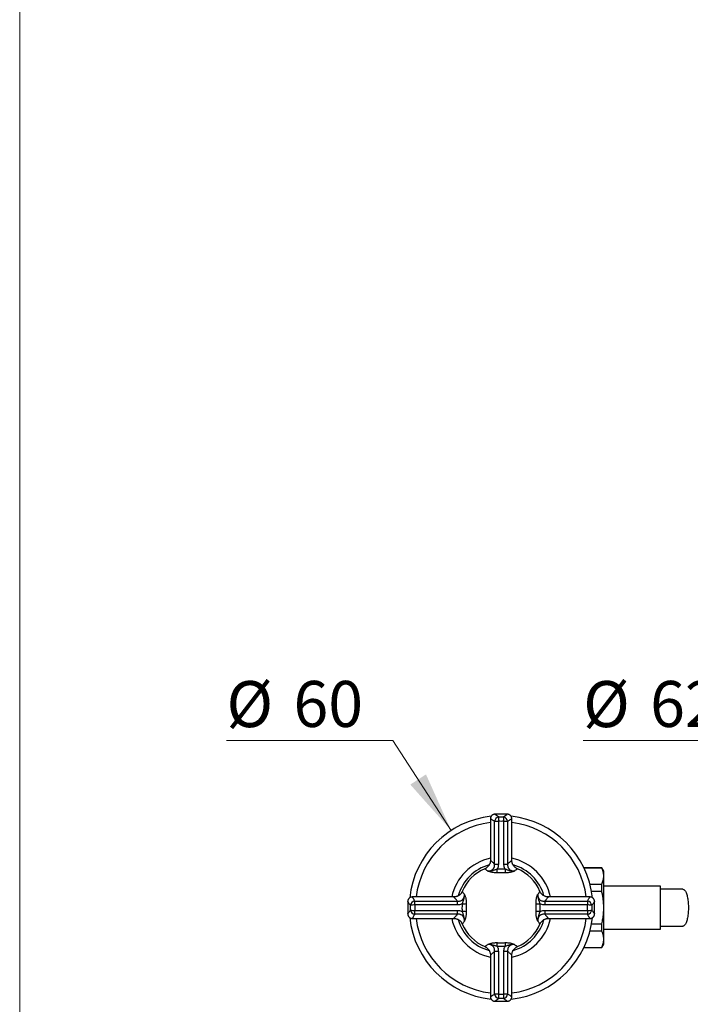
# Model space of a CAD drawing. Units: millimetres. Extents: x 10 to 208, y 13 to 287.
# Drawn here: x 10 to 46, y 85 to 139 of the extents above; entities that cross this region are included whole.
import ezdxf

# ---------------------------------------------------------------- set-up
doc = ezdxf.new("R2010")
doc.units = ezdxf.units.MM
doc.styles.add('SLDTEXTSTYLE2', font='TXT', dxfattribs={"width": 0.605})
doc.dimstyles.new('SLDDIMSTYLE2', dxfattribs={"dimtxt": 2.5, "dimasz": 3.302, "dimexe": 0, "dimexo": 0.0625, "dimtad": 0, "dimtih": 1, "dimtoh": 1, "dimlfac": 6, "dimrnd": 1e-09, "dimzin": 12, "dimdsep": 46, "dimtxsty": 'SLDTEXTSTYLE2', "dimsah": 1, "dimcen": 0, "dimadec": 0, "dimazin": 3, "dimtfac": 1, "dimtofl": 0, "dimtmove": 0, "dimatfit": 3, "dimfxl": 0, "dimfrac": 2, "dimtolj": 1, "dimtzin": 12, "dimarcsym": 0})

# ---------------------------------------------------------------- blocks, each defined once
blk = doc.blocks.new('_D_6')
at = {"color": 7, "linetype": 'Continuous', "lineweight": 0}
for p, q in [((52.565, 99.44), (40.649, 99.44)), ((54.73, 95.024), (52.565, 99.44))]:
    blk.add_line(p, q, dxfattribs=at)
at = {"color": 7, "linetype": 'Continuous', "lineweight": 18}
blk.add_solid([(54.73, 95.024), (53.733, 98.212), (52.821, 97.765)], dxfattribs=at)
at = {"color": 7, "linetype": 'Continuous', "lineweight": 18, "char_height": 2.5, "attachment_point": 1, "style": 'SLDTEXTSTYLE2'}
for s, insert in [('%%c', (40.649, 102.663)), ('62,5', (44.294, 102.67))]:
    blk.add_mtext(s, dxfattribs=dict(at, insert=insert))
blk = doc.blocks.new('_D_7')
at = {"color": 7, "linetype": 'Continuous', "lineweight": 0}
for p, q in [((30.3, 99.44), (21.248, 99.44)), ((33.471, 94.544), (30.3, 99.44))]:
    blk.add_line(p, q, dxfattribs=at)
at = {"color": 7, "linetype": 'Continuous', "lineweight": 18}
blk.add_solid([(33.471, 94.544), (32.102, 97.591), (31.249, 97.039)], dxfattribs=at)
at = {"color": 7, "linetype": 'Continuous', "lineweight": 18, "char_height": 2.5, "attachment_point": 1, "style": 'SLDTEXTSTYLE2'}
for s, insert in [('%%c', (21.248, 102.663)), ('60', (24.893, 102.67))]:
    blk.add_mtext(s, dxfattribs=dict(at, insert=insert))

msp = doc.modelspace()

# ---------------------------------------------------------------- linework, layer by layer
at = {"color": 7, "linetype": 'Continuous', "lineweight": 18}
msp.add_line((10, 287), (10, 12.7408), dxfattribs=at)
at = {"color": 7, "linetype": 'Continuous', "lineweight": 25}
for p, q in [((36.5216, 95.43), (35.8551, 95.43)), ((36.5215, 95.4298), (36.5216, 95.4299)), ((35.605, 95.1798), (35.605, 92.9184)), ((35.8335, 95.0423), (36.038, 95.0423)), ((35.8335, 92.7184), (35.8335, 95.0423)), ((36.038, 95.0423), (36.038, 92.7184)), ((36.3387, 92.7184), (36.3387, 95.0423)), ((36.3387, 95.0423), (36.5433, 95.0423)), ((36.5433, 95.0423), (36.5433, 92.7184)), ((36.7714, 95.1798), (36.7713, 95.1797)), ((36.7717, 92.9182), (36.7717, 95.1798)), ((35.6063, 92.9184), (35.6063, 92.9184)), ((35.8335, 92.7184), (36.038, 92.7184)), ((36.3387, 92.7184), (36.5433, 92.7184)), ((41.6658, 92.5133), (40.6945, 92.5133)), ((41.6658, 92.5004), (40.7007, 92.5004)), ((41.7717, 92.33), (41.6658, 92.5133)), ((41.6658, 92.5004), (41.6658, 92.5133)), ((41.7717, 92.0643), (41.7717, 92.33)), ((41.7717, 90.3467), (41.7717, 92.0643)), ((41.0213, 91.6281), (41.6658, 91.6281)), ((41.6658, 91.2189), (41.6658, 91.6281)), ((44.855, 91.5133), (41.7717, 91.5133)), ((44.855, 89.18), (44.855, 91.5133)), ((41.6658, 91.2189), (41.1117, 91.2189)), ((31.105, 90.6799), (31.105, 90.0136)), ((31.1052, 90.6798), (31.1051, 90.6799)), ((33.6168, 90.93), (31.3552, 90.93)), ((31.3552, 90.9297), (31.3553, 90.9296)), ((31.4927, 90.497), (31.4927, 90.7016)), ((31.4927, 90.7016), (33.8166, 90.7016)), ((33.8166, 90.497), (31.4927, 90.497)), ((33.8166, 90.497), (33.8166, 90.7016)), ((38.5601, 90.7016), (38.5601, 90.497)), ((38.5601, 90.7016), (40.884, 90.7016)), ((40.884, 90.497), (38.5601, 90.497)), ((41.0215, 90.93), (38.7601, 90.93)), ((38.7601, 90.9287), (38.7601, 90.9287)), ((40.884, 90.7016), (40.884, 90.497)), ((41.2713, 90.6795), (41.2714, 90.6797)), ((41.2717, 90.0134), (41.2717, 90.6797)), ((31.1054, 90.0138), (31.1053, 90.0136)), ((31.4927, 90.1963), (33.8166, 90.1963)), ((31.4927, 89.9918), (31.4927, 90.1963)), ((33.8166, 89.9918), (31.4927, 89.9918)), ((33.8166, 89.9918), (33.8166, 90.1963)), ((38.5601, 90.1963), (38.5601, 89.9918)), ((38.5601, 90.1963), (40.884, 90.1963)), ((40.884, 89.9918), (38.5601, 89.9918)), ((40.884, 90.1963), (40.884, 89.9918)), ((41.2715, 90.0135), (41.2716, 90.0134)), ((41.7717, 88.629), (41.7717, 90.3467)), ((31.3552, 89.7633), (33.6166, 89.7633)), ((33.6166, 89.7646), (33.6166, 89.7646)), ((38.7599, 89.7633), (41.0215, 89.7633)), ((41.0215, 89.7636), (41.0214, 89.7637)), ((41.1117, 89.4744), (41.6658, 89.4744)), ((41.6658, 89.0652), (41.6658, 89.4744)), ((41.6658, 89.0652), (41.0213, 89.0652)), ((41.7717, 89.18), (44.855, 89.18)), ((41.6658, 88.18), (41.7717, 88.3633)), ((41.7717, 88.3633), (41.7717, 88.629)), ((35.605, 87.7751), (35.605, 85.5135)), ((36.038, 87.9749), (35.8335, 87.9749)), ((35.8335, 85.651), (35.8335, 87.9749)), ((36.038, 87.9749), (36.038, 85.651)), ((36.5433, 87.9749), (36.3387, 87.9749)), ((36.3387, 85.651), (36.3387, 87.9749)), ((36.5433, 87.9749), (36.5433, 85.651)), ((36.7704, 87.7749), (36.7704, 87.7749)), ((36.7717, 85.5135), (36.7717, 87.7749)), ((40.6945, 88.18), (41.6658, 88.18)), ((40.7007, 88.1929), (41.6658, 88.1929)), ((41.6658, 88.18), (41.6658, 88.1929)), ((36.038, 85.651), (35.8335, 85.651)), ((36.5433, 85.651), (36.3387, 85.651)), ((35.6053, 85.5135), (35.6054, 85.5136)), ((35.8552, 85.2635), (35.8551, 85.2634)), ((35.8551, 85.2633), (36.5216, 85.2633))]:
    msp.add_line(p, q, dxfattribs=at)
at = {"color": 7, "linetype": 'Continuous', "lineweight": 25, "flags": 128}
msp.add_lwpolyline([(46.0776, 91.3467), (46.1004, 91.3437), (46.1231, 91.3349), (46.1455, 91.3203), (46.1675, 91.3001), (46.1889, 91.2742), (46.2098, 91.2428), (46.2298, 91.2062), (46.249, 91.1646), (46.2671, 91.1181), (46.2842, 91.0672), (46.3, 91.012), (46.3145, 90.9529), (46.3277, 90.8902), (46.3393, 90.8244), (46.3495, 90.7557), (46.358, 90.6847), (46.3649, 90.6116), (46.3701, 90.537), (46.3736, 90.4613), (46.3753, 90.385), (46.3753, 90.3084), (46.3736, 90.232), (46.3701, 90.1563), (46.3649, 90.0817), (46.358, 90.0086), (46.3495, 89.9376), (46.3393, 89.8689), (46.3277, 89.8031), (46.3145, 89.7404), (46.3, 89.6813), (46.2842, 89.6261), (46.2671, 89.5752), (46.249, 89.5287), (46.2298, 89.4871), (46.2098, 89.4505), (46.1889, 89.4192), (46.1675, 89.3933), (46.1455, 89.373), (46.1231, 89.3584), (46.1004, 89.3496), (46.0776, 89.3467)], dxfattribs=at)
at = {"color": 7, "linetype": 'Continuous', "lineweight": 25}
for centre, radius, start, end in [((36.1884, 90.3467), 5, 96.24282, 173.75735), ((36.1049, 95.0118), 0.2731, 99.56641, 173.59004), ((37.3329, 95.0462), 1.2949, 169.54827, 180.17418), ((35.0438, 95.0462), 1.2949, 359.82582, 10.45173), ((36.2713, 95.0113), 0.2737, 6.50232, 80.34123), ((36.1884, 90.3467), 5, 6.24093, 83.75671), ((36.1884, 90.3467), 4.6667, 97.18076, 172.81924), ((36.1884, 90.3467), 4.6667, 7.18076, 82.81924), ((36.1884, 90.3467), 2.7504, 102.2448, 167.7552), ((36.1884, 90.3467), 2.4167, 105.58932, 164.3964), ((36.1884, 90.3467), 2.7504, 12.2448, 77.7552), ((36.1884, 90.3467), 2.4167, 15.59022, 74.39715), ((36.1884, 90.3467), 2.2917, 112.82346, 157.18947), ((34.6761, 92.3898), 1.3007, 353.63742, 2.77667), ((37.7006, 92.3898), 1.3007, 177.22333, 186.36258), ((36.1884, 90.3467), 2.2917, 22.82406, 67.18982), ((31.5237, 90.4296), 0.2737, 96.50232, 170.34123), ((31.4888, 89.2021), 1.2949, 89.82582, 100.45173), ((34.1452, 91.8589), 1.3007, 267.22333, 276.36258), ((38.2315, 91.8589), 1.3007, 263.63742, 272.77667), ((40.8535, 90.4301), 0.2731, 9.56641, 83.59004), ((40.8879, 89.2021), 1.2949, 79.54827, 90.17418), ((31.4888, 91.4912), 1.2949, 259.54827, 270.17418), ((31.5232, 90.2632), 0.2731, 189.56641, 263.59004), ((34.1452, 88.8344), 1.3007, 83.63742, 92.77667), ((38.2315, 88.8344), 1.3007, 87.22333, 96.36258), ((40.8879, 91.4912), 1.2949, 269.82582, 280.45173), ((40.853, 90.2637), 0.2737, 276.50232, 350.34123), ((36.1884, 90.3467), 5, 186.24229, 263.75703), ((36.1884, 90.3467), 4.6667, 187.18076, 262.81924), ((36.1884, 90.3467), 2.7504, 192.2448, 257.7552), ((36.1884, 90.3467), 2.4167, 195.59197, 254.39868), ((36.1884, 90.3467), 2.2917, 202.824, 247.19024), ((36.1884, 90.3467), 5, 276.24166, 353.75682), ((36.1884, 90.3467), 2.7504, 282.2448, 347.7552), ((36.1884, 90.3467), 4.6667, 277.18076, 352.81924), ((36.1884, 90.3467), 2.4167, 285.5911, 344.39791), ((36.1884, 90.3467), 2.2917, 292.82407, 337.18898), ((34.6761, 88.3035), 1.3007, 357.22333, 6.36258), ((37.7006, 88.3035), 1.3007, 173.63742, 182.77667), ((36.1054, 85.682), 0.2737, 186.50232, 260.34123), ((37.3329, 85.6471), 1.2949, 179.82582, 190.45173), ((35.0438, 85.6471), 1.2949, 349.54827, 0.17418), ((36.2718, 85.6815), 0.2731, 279.56641, 353.59004)]:
    msp.add_arc(centre, radius, start, end, dxfattribs=at)
for points, knots in [([(35.8553, 95.4296), (35.8534, 95.4296), (35.8411, 95.4302), (35.8181, 95.4275), (35.7866, 95.421), (35.7553, 95.4098), (35.7253, 95.3944), (35.6974, 95.3748), (35.6715, 95.3507), (35.6487, 95.3225), (35.6304, 95.2911), (35.6171, 95.2588), (35.6089, 95.2263), (35.6052, 95.1998), (35.6055, 95.1844), (35.6057, 95.1797)], [0, 0, 0, 0, 0.0146841, 0.0935504, 0.1759949, 0.2605298, 0.3463553, 0.4329789, 0.5200875, 0.6163277, 0.7086155, 0.7971236, 0.8822869, 0.9643323, 1, 1, 1, 1]), ([(36.771, 95.1797), (36.7712, 95.1835), (36.7717, 95.1985), (36.768, 95.2247), (36.7599, 95.2578), (36.7466, 95.2906), (36.7283, 95.3219), (36.7055, 95.3503), (36.68, 95.3742), (36.6526, 95.3936), (36.6239, 95.4086), (36.5948, 95.4195), (36.5657, 95.4264), (36.5412, 95.4297), (36.5266, 95.4295), (36.5215, 95.4295)], [0, 0, 0, 0, 0.0287314, 0.1145365, 0.2011494, 0.2882537, 0.3845962, 0.4769788, 0.5655688, 0.6508069, 0.7329236, 0.8120029, 0.8880135, 0.9608188, 1, 1, 1, 1]), ([(35.8335, 95.0423), (35.8067, 95.0581), (35.7529, 95.0898), (35.6999, 95.1218), (35.6639, 95.1437), (35.6406, 95.158), (35.6226, 95.1691), (35.6097, 95.1771), (35.6032, 95.1811), (35.6052, 95.1799), (35.6053, 95.1798)], [0, 0, 0, 0, 0.1913138, 0.3842361, 0.4951107, 0.606333, 0.7186485, 0.8313455, 0.9916236, 1, 1, 1, 1]), ([(35.6051, 92.9184), (35.6051, 92.918), (35.6058, 92.9017), (35.603, 92.8693), (35.5963, 92.8216), (35.5845, 92.7747), (35.5677, 92.7275), (35.5456, 92.6809), (35.5182, 92.6361), (35.4869, 92.5953), (35.4524, 92.5587), (35.4153, 92.5263), (35.3759, 92.4984), (35.3373, 92.4757), (35.3111, 92.4642), (35.2993, 92.4591)], [0, 0, 0, 0, 0.0018726, 0.08388, 0.1662434, 0.248864, 0.3316703, 0.4232467, 0.5129535, 0.600672, 0.6865684, 0.7707543, 0.8532952, 0.9342191, 1, 1, 1, 1]), ([(35.4626, 92.3411), (35.4892, 92.3424), (35.534, 92.3445), (35.6007, 92.3577), (35.6524, 92.3753), (35.6963, 92.3983), (35.7304, 92.4229), (35.7619, 92.454), (35.7892, 92.4916), (35.8097, 92.5336), (35.8262, 92.5852), (35.8362, 92.6467), (35.8344, 92.6943), (35.8335, 92.7184)], [0, 0, 0, 0, 0.1529073, 0.2577036, 0.3646049, 0.4324567, 0.5018907, 0.5658407, 0.6391912, 0.71534, 0.7790568, 0.8877751, 1, 1, 1, 1]), ([(36.038, 92.7184), (36.0364, 92.6845), (36.0331, 92.6154), (36.0095, 92.5257), (35.985, 92.4734), (35.9754, 92.4528)], [0, 0, 0, 0, 0.37019094, 0.75187572, 1, 1, 1, 1]), ([(36.4014, 92.4528), (36.3917, 92.4734), (36.3677, 92.5247), (36.3438, 92.6143), (36.3404, 92.6834), (36.3387, 92.7184)], [0, 0, 0, 0, 0.2481231, 0.6180101, 1, 1, 1, 1]), ([(36.5433, 92.7184), (36.5423, 92.695), (36.5405, 92.6474), (36.5505, 92.5844), (36.5678, 92.5315), (36.5888, 92.4898), (36.6166, 92.4517), (36.6508, 92.4188), (36.6856, 92.3954), (36.7273, 92.3744), (36.7756, 92.3578), (36.8423, 92.3445), (36.8875, 92.3424), (36.9141, 92.3411)], [0, 0, 0, 0, 0.1089733, 0.220945, 0.2915748, 0.3640312, 0.4341757, 0.5085797, 0.5858551, 0.6353836, 0.7399334, 0.847089, 1, 1, 1, 1]), ([(37.0769, 92.4594), (37.0744, 92.4603), (37.0571, 92.4669), (37.0263, 92.4833), (36.9853, 92.5086), (36.947, 92.5383), (36.9106, 92.5724), (36.877, 92.6111), (36.8471, 92.6537), (36.8224, 92.6982), (36.8026, 92.744), (36.7877, 92.7905), (36.7778, 92.8374), (36.7723, 92.88), (36.7721, 92.907), (36.772, 92.9183)], [0, 0, 0, 0, 0.0132544, 0.0955571, 0.1781644, 0.2609918, 0.3439774, 0.4347623, 0.5236986, 0.610725, 0.6959817, 0.7795592, 0.8615058, 0.9418352, 1, 1, 1, 1]), ([(35.4626, 92.3411), (35.4633, 92.3411), (35.4718, 92.3408), (35.506, 92.3401), (35.5635, 92.3417), (35.6386, 92.3515), (35.7079, 92.367), (35.7748, 92.3866), (35.8397, 92.4074), (35.9066, 92.4289), (35.9525, 92.4448), (35.9754, 92.4528)], [0, 0, 0, 0, 0.0045614, 0.0567083, 0.2258083, 0.3686119, 0.5114418, 0.6351467, 0.7587966, 0.8794818, 1, 1, 1, 1]), ([(35.9689, 92.2456), (35.9355, 92.2452), (35.8688, 92.2444), (35.7791, 92.2516), (35.7014, 92.2636), (35.6361, 92.2788), (35.5795, 92.2963), (35.546, 92.3084), (35.5125, 92.3211), (35.4952, 92.3279), (35.474, 92.3365), (35.4682, 92.3388), (35.463, 92.3409), (35.4626, 92.3411)], [0, 0, 0, 0, 0.1491296, 0.2983028, 0.4276863, 0.5571828, 0.6821051, 0.8071317, 0.809356, 0.9474304, 0.9522434, 0.9967087, 1, 1, 1, 1]), ([(36.4078, 92.2456), (36.3829, 92.2464), (36.3101, 92.2486), (36.2, 92.2497), (36.0784, 92.2488), (36.0054, 92.2467), (35.9689, 92.2456)], [0, 0, 0, 0, 0.170875, 0.4999874, 0.7494927, 1, 1, 1, 1]), ([(35.9754, 92.4528), (36.0107, 92.454), (36.0815, 92.4563), (36.1995, 92.4573), (36.3065, 92.4561), (36.3772, 92.4536), (36.4014, 92.4528)], [0, 0, 0, 0, 0.2494948, 0.5000128, 0.8291138, 1, 1, 1, 1]), ([(36.4014, 92.4528), (36.4212, 92.4459), (36.461, 92.432), (36.522, 92.4122), (36.5838, 92.3923), (36.6535, 92.3711), (36.7292, 92.3534), (36.8096, 92.3425), (36.87, 92.34), (36.9041, 92.3407), (36.9134, 92.3411), (36.9141, 92.3411)], [0, 0, 0, 0, 0.1045918, 0.2092785, 0.3302771, 0.4513555, 0.6133065, 0.775709, 0.9376905, 0.995438, 1, 1, 1, 1]), ([(36.9141, 92.3411), (36.9137, 92.3409), (36.908, 92.3386), (36.8863, 92.3299), (36.8467, 92.314), (36.7896, 92.2935), (36.726, 92.2748), (36.6552, 92.2599), (36.5786, 92.2497), (36.4955, 92.2443), (36.437, 92.2452), (36.4078, 92.2456)], [0, 0, 0, 0, 0.0032909, 0.0524632, 0.1945912, 0.3368607, 0.4785199, 0.6087657, 0.7389131, 0.8694678, 1, 1, 1, 1]), ([(41.7717, 92.0643), (41.7711, 92.0891), (41.7698, 92.1389), (41.7599, 92.2127), (41.7444, 92.2855), (41.7169, 92.3816), (41.6863, 92.4528), (41.6658, 92.5004)], [0, 0, 0, 0, 0.16930506, 0.33892351, 0.50376136, 0.66860406, 1, 1, 1, 1]), ([(41.6658, 91.6281), (41.6814, 91.6637), (41.7126, 91.735), (41.7455, 91.8435), (41.7676, 91.9534), (41.7703, 92.0273), (41.7717, 92.0643)], [0, 0, 0, 0, 0.2481075, 0.4968533, 0.7479418, 1, 1, 1, 1]), ([(34.0756, 91.2352), (34.0747, 91.2327), (34.0681, 91.2154), (34.0517, 91.1846), (34.0264, 91.1436), (33.9968, 91.1053), (33.9626, 91.0689), (33.9239, 91.0353), (33.8813, 91.0054), (33.8368, 90.9807), (33.791, 90.9609), (33.7445, 90.946), (33.6977, 90.9361), (33.655, 90.9307), (33.628, 90.9304), (33.6167, 90.9303)], [0, 0, 0, 0, 0.0132544, 0.0955571, 0.1781644, 0.2609918, 0.3439774, 0.4347623, 0.5236986, 0.610725, 0.6959817, 0.7795592, 0.8615058, 0.9418352, 1, 1, 1, 1]), ([(33.8166, 90.7016), (33.84, 90.7006), (33.8876, 90.6988), (33.9506, 90.7088), (34.0035, 90.7261), (34.0452, 90.7471), (34.0833, 90.7749), (34.1162, 90.8091), (34.1396, 90.8439), (34.1606, 90.8856), (34.1772, 90.9339), (34.1905, 91.0006), (34.1927, 91.0458), (34.1939, 91.0724)], [0, 0, 0, 0, 0.1089733, 0.220945, 0.2915748, 0.3640312, 0.4341757, 0.5085797, 0.5858551, 0.6353836, 0.7399334, 0.847089, 1, 1, 1, 1]), ([(34.0822, 90.5597), (34.0891, 90.5795), (34.103, 90.6193), (34.1228, 90.6803), (34.1427, 90.7421), (34.1639, 90.8118), (34.1816, 90.8875), (34.1925, 90.9679), (34.195, 91.0283), (34.1943, 91.0624), (34.1939, 91.0717), (34.1939, 91.0724)], [0, 0, 0, 0, 0.1045918, 0.2092785, 0.3302771, 0.4513555, 0.6133065, 0.775709, 0.9376905, 0.995438, 1, 1, 1, 1]), ([(34.1939, 91.0724), (34.1941, 91.072), (34.1964, 91.0663), (34.2051, 91.0446), (34.221, 91.005), (34.2415, 90.9479), (34.2602, 90.8843), (34.2751, 90.8135), (34.2853, 90.7369), (34.2907, 90.6538), (34.2898, 90.5953), (34.2894, 90.5661)], [0, 0, 0, 0, 0.0032909, 0.0524632, 0.1945912, 0.3368607, 0.4785199, 0.6087657, 0.7389131, 0.8694678, 1, 1, 1, 1]), ([(38.0873, 90.5661), (38.0869, 90.5995), (38.0861, 90.6662), (38.0933, 90.7559), (38.1053, 90.8336), (38.1205, 90.8989), (38.138, 90.9555), (38.1501, 90.989), (38.1628, 91.0225), (38.1696, 91.0398), (38.1782, 91.061), (38.1805, 91.0668), (38.1826, 91.072), (38.1828, 91.0724)], [0, 0, 0, 0, 0.1491296, 0.2983028, 0.4276863, 0.5571828, 0.6821051, 0.8071317, 0.809356, 0.9474304, 0.9522434, 0.9967087, 1, 1, 1, 1]), ([(38.1828, 91.0724), (38.1828, 91.0717), (38.1825, 91.0632), (38.1818, 91.029), (38.1834, 90.9715), (38.1932, 90.8964), (38.2087, 90.8271), (38.2283, 90.7602), (38.2491, 90.6953), (38.2706, 90.6284), (38.2865, 90.5826), (38.2945, 90.5597)], [0, 0, 0, 0, 0.0045614, 0.0567083, 0.2258083, 0.3686119, 0.5114418, 0.6351467, 0.7587966, 0.8794818, 1, 1, 1, 1]), ([(38.1828, 91.0724), (38.184, 91.0458), (38.1862, 91.001), (38.1994, 90.9343), (38.217, 90.8826), (38.24, 90.8387), (38.2646, 90.8046), (38.2957, 90.7731), (38.3333, 90.7458), (38.3753, 90.7253), (38.4269, 90.7088), (38.4883, 90.6988), (38.536, 90.7006), (38.5601, 90.7016)], [0, 0, 0, 0, 0.1529073, 0.2577036, 0.3646049, 0.4324567, 0.5018907, 0.5658407, 0.6391912, 0.71534, 0.7790568, 0.8877751, 1, 1, 1, 1]), ([(38.7601, 90.9299), (38.7597, 90.9299), (38.7434, 90.9292), (38.711, 90.932), (38.6633, 90.9387), (38.6164, 90.9505), (38.5692, 90.9673), (38.5226, 90.9894), (38.4778, 91.0169), (38.437, 91.0481), (38.4004, 91.0826), (38.368, 91.1197), (38.3401, 91.1591), (38.3174, 91.1977), (38.3059, 91.224), (38.3008, 91.2357)], [0, 0, 0, 0, 0.0018726, 0.08388, 0.1662434, 0.248864, 0.3316703, 0.4232467, 0.5129535, 0.600672, 0.6865684, 0.7707543, 0.8532952, 0.9342191, 1, 1, 1, 1]), ([(41.7717, 90.3467), (41.7704, 90.4174), (41.7679, 90.559), (41.7476, 90.7716), (41.716, 90.9838), (41.6857, 91.1327), (41.6677, 91.2108), (41.6658, 91.2189)], [0, 0, 0, 0, 0.24087345, 0.48263376, 0.72681457, 0.97167188, 1, 1, 1, 1]), ([(31.3553, 90.9293), (31.3515, 90.9295), (31.3365, 90.93), (31.3103, 90.9263), (31.2772, 90.9182), (31.2444, 90.9049), (31.2131, 90.8866), (31.1847, 90.8638), (31.1608, 90.8383), (31.1414, 90.8109), (31.1264, 90.7823), (31.1155, 90.7531), (31.1086, 90.724), (31.1053, 90.6995), (31.1055, 90.6849), (31.1055, 90.6798)], [0, 0, 0, 0, 0.0287314, 0.1145365, 0.20114944, 0.28825369, 0.38459625, 0.47697883, 0.56556882, 0.65080686, 0.73292362, 0.81200292, 0.88801352, 0.96081877, 1, 1, 1, 1]), ([(34.0822, 90.5597), (34.0616, 90.55), (34.0103, 90.526), (33.9207, 90.5021), (33.8516, 90.4987), (33.8166, 90.497)], [0, 0, 0, 0, 0.2481231, 0.6180101, 1, 1, 1, 1]), ([(34.0822, 90.1337), (34.0811, 90.169), (34.0787, 90.2398), (34.0777, 90.3578), (34.0789, 90.4648), (34.0814, 90.5355), (34.0822, 90.5597)], [0, 0, 0, 0, 0.2494948, 0.5000128, 0.8291138, 1, 1, 1, 1]), ([(34.2894, 90.5661), (34.2886, 90.5412), (34.2864, 90.4684), (34.2853, 90.3583), (34.2862, 90.2367), (34.2883, 90.1637), (34.2894, 90.1272)], [0, 0, 0, 0, 0.17087498, 0.49998744, 0.74949268, 1, 1, 1, 1]), ([(38.0873, 90.1272), (38.0881, 90.1521), (38.0903, 90.225), (38.0914, 90.335), (38.0905, 90.4567), (38.0884, 90.5296), (38.0873, 90.5661)], [0, 0, 0, 0, 0.170875, 0.4999874, 0.7494927, 1, 1, 1, 1]), ([(38.2945, 90.5597), (38.2957, 90.5243), (38.298, 90.4536), (38.299, 90.3355), (38.2978, 90.2285), (38.2953, 90.1578), (38.2945, 90.1337)], [0, 0, 0, 0, 0.2494948, 0.50001283, 0.82911379, 1, 1, 1, 1]), ([(38.5601, 90.497), (38.5262, 90.4986), (38.4571, 90.5019), (38.3674, 90.5255), (38.3151, 90.55), (38.2945, 90.5597)], [0, 0, 0, 0, 0.3701909, 0.7518757, 1, 1, 1, 1]), ([(40.884, 90.7016), (40.8998, 90.7283), (40.9315, 90.7821), (40.9635, 90.8351), (40.9855, 90.8711), (40.9998, 90.8944), (41.0108, 90.9124), (41.0188, 90.9254), (41.0228, 90.9318), (41.0216, 90.9298), (41.0215, 90.9297)], [0, 0, 0, 0, 0.1913142, 0.3842368, 0.4952863, 0.6063339, 0.7188409, 0.8313466, 0.9921974, 1, 1, 1, 1]), ([(41.2712, 90.6796), (41.2713, 90.6815), (41.2719, 90.6938), (41.2692, 90.7169), (41.2627, 90.7484), (41.2515, 90.7797), (41.2361, 90.8097), (41.2165, 90.8376), (41.1924, 90.8635), (41.1642, 90.8863), (41.1328, 90.9046), (41.1005, 90.9179), (41.068, 90.9261), (41.0415, 90.9298), (41.0261, 90.9295), (41.0214, 90.9293)], [0, 0, 0, 0, 0.0151446, 0.0939745, 0.1763809, 0.2608769, 0.3466627, 0.4332464, 0.5203148, 0.6165105, 0.7087558, 0.797223, 0.882347, 0.9643546, 1, 1, 1, 1]), ([(31.1055, 90.0138), (31.1054, 90.0118), (31.1048, 89.9995), (31.1075, 89.9764), (31.114, 89.9449), (31.1252, 89.9136), (31.1406, 89.8836), (31.1602, 89.8557), (31.1843, 89.8298), (31.2125, 89.8071), (31.2439, 89.7887), (31.2762, 89.7754), (31.3088, 89.7672), (31.3352, 89.7635), (31.3506, 89.7639), (31.3553, 89.764)], [0, 0, 0, 0, 0.0151445, 0.093974, 0.1763799, 0.2608754, 0.3466607, 0.4332439, 0.5203118, 0.6165069, 0.7087517, 0.7972184, 0.8823419, 0.964349, 1, 1, 1, 1]), ([(31.4927, 89.9918), (31.4769, 89.965), (31.4452, 89.9112), (31.4132, 89.8582), (31.3913, 89.8222), (31.377, 89.7989), (31.3659, 89.7809), (31.3579, 89.768), (31.3539, 89.7615), (31.3551, 89.7635), (31.3552, 89.7636)], [0, 0, 0, 0, 0.1913138, 0.3842361, 0.4951107, 0.606333, 0.7186485, 0.8313455, 0.9916236, 1, 1, 1, 1]), ([(33.8166, 90.1963), (33.8506, 90.1947), (33.9196, 90.1914), (34.0093, 90.1678), (34.0616, 90.1433), (34.0822, 90.1337)], [0, 0, 0, 0, 0.3701909, 0.7518757, 1, 1, 1, 1]), ([(34.1939, 89.6209), (34.1927, 89.6475), (34.1905, 89.6923), (34.1773, 89.759), (34.1597, 89.8107), (34.1367, 89.8546), (34.1121, 89.8887), (34.081, 89.9202), (34.0434, 89.9475), (34.0014, 89.968), (33.9498, 89.9845), (33.8884, 89.9945), (33.8407, 89.9927), (33.8166, 89.9918)], [0, 0, 0, 0, 0.1529073, 0.2577036, 0.3646049, 0.4324567, 0.5018907, 0.5658407, 0.6391912, 0.71534, 0.7790568, 0.8877751, 1, 1, 1, 1]), ([(34.1939, 89.6209), (34.1939, 89.6216), (34.1942, 89.6301), (34.195, 89.6643), (34.1933, 89.7218), (34.1835, 89.7969), (34.168, 89.8662), (34.1484, 89.9331), (34.1276, 89.998), (34.1061, 90.0649), (34.0902, 90.1108), (34.0822, 90.1337)], [0, 0, 0, 0, 0.0045614, 0.0567083, 0.2258083, 0.3686119, 0.5114418, 0.6351467, 0.7587966, 0.8794818, 1, 1, 1, 1]), ([(34.2894, 90.1272), (34.2898, 90.0938), (34.2907, 90.0271), (34.2834, 89.9374), (34.2714, 89.8597), (34.2562, 89.7944), (34.2387, 89.7378), (34.2266, 89.7043), (34.2139, 89.6708), (34.2071, 89.6535), (34.1985, 89.6323), (34.1962, 89.6265), (34.1941, 89.6213), (34.1939, 89.6209)], [0, 0, 0, 0, 0.1491296, 0.2983028, 0.4276863, 0.5571828, 0.6821051, 0.8071317, 0.809356, 0.9474304, 0.9522434, 0.9967087, 1, 1, 1, 1]), ([(38.1828, 89.6209), (38.1826, 89.6213), (38.1803, 89.627), (38.1716, 89.6487), (38.1557, 89.6883), (38.1352, 89.7454), (38.1165, 89.809), (38.1016, 89.8798), (38.0914, 89.9564), (38.086, 90.0395), (38.0869, 90.098), (38.0873, 90.1272)], [0, 0, 0, 0, 0.0032909, 0.0524632, 0.1945912, 0.3368607, 0.4785199, 0.6087657, 0.7389131, 0.8694678, 1, 1, 1, 1]), ([(38.2945, 90.1337), (38.2876, 90.1138), (38.2737, 90.074), (38.2539, 90.013), (38.234, 89.9512), (38.2128, 89.8815), (38.1951, 89.8058), (38.1842, 89.7254), (38.1817, 89.665), (38.1824, 89.631), (38.1828, 89.6216), (38.1828, 89.6209)], [0, 0, 0, 0, 0.10459177, 0.20927853, 0.3302771, 0.45135553, 0.61330651, 0.77570895, 0.93769052, 0.99543802, 1, 1, 1, 1]), ([(38.5601, 89.9918), (38.5367, 89.9927), (38.4891, 89.9945), (38.4261, 89.9845), (38.3732, 89.9672), (38.3315, 89.9462), (38.2934, 89.9184), (38.2605, 89.8842), (38.2371, 89.8494), (38.2161, 89.8077), (38.1995, 89.7594), (38.1862, 89.6927), (38.184, 89.6475), (38.1828, 89.6209)], [0, 0, 0, 0, 0.1089733, 0.220945, 0.2915748, 0.3640312, 0.4341757, 0.5085797, 0.5858551, 0.6353836, 0.7399334, 0.847089, 1, 1, 1, 1]), ([(38.2945, 90.1337), (38.3151, 90.1433), (38.3664, 90.1674), (38.456, 90.1912), (38.5251, 90.1946), (38.5601, 90.1963)], [0, 0, 0, 0, 0.2481231, 0.6180101, 1, 1, 1, 1]), ([(41.0214, 89.764), (41.0252, 89.7638), (41.0402, 89.7633), (41.0664, 89.767), (41.0995, 89.7751), (41.1323, 89.7884), (41.1636, 89.8067), (41.192, 89.8295), (41.2159, 89.855), (41.2353, 89.8824), (41.2503, 89.9111), (41.2612, 89.9402), (41.2681, 89.9693), (41.2714, 89.9938), (41.2712, 90.0084), (41.2712, 90.0136)], [0, 0, 0, 0, 0.0287314, 0.1145365, 0.2011494, 0.2882537, 0.3845962, 0.4769788, 0.5655688, 0.6508069, 0.7329236, 0.8120029, 0.8880135, 0.9608188, 1, 1, 1, 1]), ([(41.6658, 89.4744), (41.6855, 89.5658), (41.7249, 89.7491), (41.7551, 89.9878), (41.7696, 90.1874), (41.771, 90.2935), (41.7717, 90.3467)], [0, 0, 0, 0, 0.3184913, 0.6384165, 0.8190217, 1, 1, 1, 1]), ([(33.6166, 89.7634), (33.617, 89.7634), (33.6333, 89.7641), (33.6657, 89.7613), (33.7134, 89.7546), (33.7603, 89.7428), (33.8075, 89.726), (33.8541, 89.7039), (33.8989, 89.6765), (33.9397, 89.6452), (33.9763, 89.6107), (34.0087, 89.5736), (34.0366, 89.5342), (34.0593, 89.4956), (34.0708, 89.4694), (34.0759, 89.4576)], [0, 0, 0, 0, 0.0018726, 0.08388, 0.1662434, 0.248864, 0.3316703, 0.4232467, 0.5129535, 0.600672, 0.6865684, 0.7707543, 0.8532952, 0.9342191, 1, 1, 1, 1]), ([(38.3011, 89.4582), (38.302, 89.4606), (38.3086, 89.478), (38.325, 89.5087), (38.3503, 89.5497), (38.38, 89.588), (38.4141, 89.6245), (38.4528, 89.6581), (38.4954, 89.6879), (38.5399, 89.7126), (38.5857, 89.7324), (38.6322, 89.7473), (38.6791, 89.7572), (38.7217, 89.7627), (38.7487, 89.7629), (38.76, 89.763)], [0, 0, 0, 0, 0.0132545, 0.095558, 0.178166, 0.2609943, 0.3439806, 0.4347664, 0.5237036, 0.6107307, 0.6959882, 0.7795665, 0.8615139, 0.941844, 1, 1, 1, 1]), ([(41.7717, 88.629), (41.7711, 88.6539), (41.7698, 88.7036), (41.7599, 88.7774), (41.7444, 88.8503), (41.7169, 88.9464), (41.6863, 89.0176), (41.6658, 89.0652)], [0, 0, 0, 0, 0.1693051, 0.3389235, 0.5037614, 0.6686041, 1, 1, 1, 1]), ([(35.4626, 88.3522), (35.463, 88.3524), (35.4687, 88.3547), (35.4904, 88.3634), (35.53, 88.3793), (35.5871, 88.3998), (35.6507, 88.4185), (35.7215, 88.4334), (35.7981, 88.4436), (35.8812, 88.449), (35.9397, 88.4481), (35.9689, 88.4477)], [0, 0, 0, 0, 0.0032909, 0.0524632, 0.1945912, 0.3368607, 0.4785199, 0.6087657, 0.7389131, 0.8694678, 1, 1, 1, 1]), ([(35.9754, 88.2405), (35.9555, 88.2474), (35.9157, 88.2613), (35.8547, 88.2811), (35.7929, 88.301), (35.7232, 88.3222), (35.6475, 88.34), (35.5671, 88.3508), (35.5067, 88.3533), (35.4726, 88.3526), (35.4633, 88.3522), (35.4626, 88.3522)], [0, 0, 0, 0, 0.1045918, 0.2092785, 0.3302771, 0.4513555, 0.6133065, 0.775709, 0.9376905, 0.995438, 1, 1, 1, 1]), ([(35.8335, 87.9749), (35.8344, 87.9983), (35.8362, 88.0459), (35.8262, 88.1089), (35.8089, 88.1618), (35.7879, 88.2035), (35.7601, 88.2416), (35.7259, 88.2745), (35.6911, 88.2979), (35.6494, 88.3189), (35.6011, 88.3355), (35.5344, 88.3488), (35.4892, 88.351), (35.4626, 88.3522)], [0, 0, 0, 0, 0.1089733, 0.220945, 0.2915748, 0.3640312, 0.4341757, 0.5085797, 0.5858551, 0.6353836, 0.7399334, 0.847089, 1, 1, 1, 1]), ([(35.9689, 88.4477), (35.9938, 88.4469), (36.0667, 88.4447), (36.1767, 88.4436), (36.2983, 88.4445), (36.3713, 88.4466), (36.4078, 88.4477)], [0, 0, 0, 0, 0.17087498, 0.49998744, 0.74949268, 1, 1, 1, 1]), ([(36.9141, 88.3522), (36.9134, 88.3522), (36.9049, 88.3525), (36.8707, 88.3533), (36.8132, 88.3516), (36.7381, 88.3418), (36.6688, 88.3263), (36.6019, 88.3067), (36.537, 88.2859), (36.4701, 88.2644), (36.4243, 88.2485), (36.4014, 88.2405)], [0, 0, 0, 0, 0.0045614, 0.0567083, 0.2258083, 0.3686119, 0.5114418, 0.6351467, 0.7587966, 0.8794818, 1, 1, 1, 1]), ([(36.4078, 88.4477), (36.4412, 88.4481), (36.5079, 88.449), (36.5976, 88.4417), (36.6753, 88.4297), (36.7406, 88.4145), (36.7972, 88.397), (36.8307, 88.3849), (36.8642, 88.3722), (36.8815, 88.3654), (36.9027, 88.3568), (36.9085, 88.3545), (36.9137, 88.3524), (36.9141, 88.3522)], [0, 0, 0, 0, 0.1491296, 0.2983028, 0.4276863, 0.5571828, 0.6821051, 0.8071317, 0.809356, 0.9474304, 0.9522434, 0.9967087, 1, 1, 1, 1]), ([(36.9141, 88.3522), (36.8875, 88.351), (36.8427, 88.3488), (36.776, 88.3356), (36.7243, 88.318), (36.6804, 88.295), (36.6463, 88.2704), (36.6148, 88.2393), (36.5875, 88.2017), (36.567, 88.1597), (36.5505, 88.1081), (36.5405, 88.0467), (36.5423, 87.999), (36.5433, 87.9749)], [0, 0, 0, 0, 0.1529073, 0.2577036, 0.3646049, 0.4324567, 0.5018907, 0.5658407, 0.6391912, 0.71534, 0.7790568, 0.8877751, 1, 1, 1, 1]), ([(41.6658, 88.1929), (41.6814, 88.2285), (41.7126, 88.2997), (41.7455, 88.4083), (41.7676, 88.5182), (41.7703, 88.592), (41.7717, 88.629)], [0, 0, 0, 0, 0.2481075, 0.4968533, 0.7479418, 1, 1, 1, 1]), ([(35.2998, 88.2339), (35.3023, 88.233), (35.3196, 88.2264), (35.3504, 88.21), (35.3914, 88.1847), (35.4297, 88.1551), (35.4662, 88.1209), (35.4998, 88.0822), (35.5296, 88.0396), (35.5543, 87.9951), (35.5741, 87.9493), (35.589, 87.9028), (35.5989, 87.856), (35.6044, 87.8133), (35.6046, 87.7863), (35.6047, 87.775)], [0, 0, 0, 0, 0.0132545, 0.095558, 0.178166, 0.2609943, 0.3439806, 0.4347664, 0.5237036, 0.6107307, 0.6959882, 0.7795665, 0.8615139, 0.941844, 1, 1, 1, 1]), ([(36.4014, 88.2405), (36.366, 88.2394), (36.2953, 88.237), (36.1772, 88.236), (36.0702, 88.2372), (35.9995, 88.2397), (35.9754, 88.2405)], [0, 0, 0, 0, 0.2494948, 0.5000128, 0.8291138, 1, 1, 1, 1]), ([(35.9754, 88.2405), (35.985, 88.2199), (36.0091, 88.1686), (36.0329, 88.079), (36.0363, 88.0099), (36.038, 87.9749)], [0, 0, 0, 0, 0.2481231, 0.6180101, 1, 1, 1, 1]), ([(36.3387, 87.9749), (36.3403, 88.0089), (36.3436, 88.0779), (36.3672, 88.1676), (36.3917, 88.2199), (36.4014, 88.2405)], [0, 0, 0, 0, 0.3701909, 0.7518757, 1, 1, 1, 1]), ([(36.7716, 87.7749), (36.7716, 87.7753), (36.7709, 87.7916), (36.7737, 87.824), (36.7804, 87.8717), (36.7922, 87.9186), (36.809, 87.9658), (36.8311, 88.0124), (36.8586, 88.0572), (36.8898, 88.098), (36.9243, 88.1346), (36.9614, 88.167), (37.0008, 88.1949), (37.0394, 88.2176), (37.0656, 88.2291), (37.0774, 88.2342)], [0, 0, 0, 0, 0.0018727, 0.0838805, 0.1662445, 0.2488656, 0.3316725, 0.4232494, 0.5129568, 0.6006759, 0.6865729, 0.7707593, 0.8533008, 0.9342252, 1, 1, 1, 1]), ([(36.5433, 85.651), (36.57, 85.6352), (36.6238, 85.6035), (36.6768, 85.5715), (36.7128, 85.5496), (36.7361, 85.5353), (36.7541, 85.5242), (36.767, 85.5162), (36.7735, 85.5122), (36.7715, 85.5134), (36.7714, 85.5135)], [0, 0, 0, 0, 0.1913138, 0.3842361, 0.4951107, 0.606333, 0.7186485, 0.8313455, 0.9916236, 1, 1, 1, 1]), ([(35.6057, 85.5136), (35.6055, 85.5098), (35.605, 85.4948), (35.6087, 85.4686), (35.6168, 85.4355), (35.6301, 85.4027), (35.6484, 85.3714), (35.6712, 85.343), (35.6967, 85.3191), (35.7241, 85.2997), (35.7528, 85.2847), (35.7819, 85.2738), (35.811, 85.2669), (35.8355, 85.2636), (35.8501, 85.2638), (35.8553, 85.2638)], [0, 0, 0, 0, 0.0287314, 0.1145365, 0.2011494, 0.2882537, 0.3845962, 0.4769788, 0.5655688, 0.6508069, 0.7329236, 0.8120029, 0.8880135, 0.9608188, 1, 1, 1, 1]), ([(36.5214, 85.2638), (36.5234, 85.2637), (36.5356, 85.2631), (36.5586, 85.2658), (36.5901, 85.2723), (36.6214, 85.2835), (36.6514, 85.2989), (36.6793, 85.3185), (36.7052, 85.3426), (36.728, 85.3708), (36.7463, 85.4022), (36.7596, 85.4345), (36.7678, 85.4671), (36.7715, 85.4935), (36.7712, 85.5089), (36.771, 85.5136)], [0, 0, 0, 0, 0.0146841, 0.0935504, 0.1759949, 0.2605298, 0.3463553, 0.4329789, 0.5200875, 0.6163277, 0.7086155, 0.7971236, 0.8822869, 0.9643323, 1, 1, 1, 1])]:
    msp.add_open_spline(points, degree=3, knots=knots, dxfattribs=at)
at = {"color": 1, "linetype": 'Continuous', "lineweight": 25}
for points, knots in [([(35.8551, 95.4299), (35.8551, 95.4299), (35.8532, 95.4314), (35.859, 95.427), (35.8706, 95.4184), (35.8865, 95.4065), (35.9074, 95.3911), (35.9397, 95.3673), (35.9872, 95.3327), (36.0353, 95.2984), (36.0595, 95.2811)], [0, 0, 0, 0, 0.0031832, 0.168928, 0.2800846, 0.3912423, 0.503824, 0.6164076, 0.8074124, 1, 1, 1, 1]), ([(36.3172, 95.2811), (36.3335, 95.2927), (36.3661, 95.3159), (36.4078, 95.346), (36.4439, 95.3723), (36.4758, 95.3959), (36.5012, 95.4147), (36.5184, 95.4275), (36.5204, 95.4291), (36.5215, 95.4298)], [0, 0, 0, 0, 0.1281209, 0.2566907, 0.3867017, 0.5172296, 0.6785405, 0.840924, 1, 1, 1, 1]), ([(36.7713, 95.1797), (36.7704, 95.1792), (36.7684, 95.1779), (36.7496, 95.1663), (36.721, 95.1488), (36.6852, 95.127), (36.6453, 95.1028), (36.5987, 95.0749), (36.5617, 95.0532), (36.5433, 95.0423)], [0, 0, 0, 0, 0.1506931, 0.3167702, 0.4828537, 0.611111, 0.7393719, 0.8696838, 1, 1, 1, 1]), ([(35.6063, 92.9184), (35.6061, 92.9186), (35.6054, 92.9192), (35.6168, 92.9096), (35.6405, 92.8895), (35.6761, 92.8588), (35.7211, 92.8195), (35.7735, 92.7731), (35.8135, 92.7367), (35.8335, 92.7184)], [0, 0, 0, 0, 0.0715948, 0.2307521, 0.390595, 0.5504728, 0.7096779, 0.8548351, 1, 1, 1, 1]), ([(36.5433, 92.7184), (36.5587, 92.7326), (36.5897, 92.7608), (36.6309, 92.7977), (36.6679, 92.8303), (36.7037, 92.8614), (36.7354, 92.8887), (36.7591, 92.9089), (36.7712, 92.9191), (36.7704, 92.9185), (36.7701, 92.9182)], [0, 0, 0, 0, 0.1108327, 0.2216627, 0.334194, 0.4467228, 0.6005578, 0.7543869, 0.9135316, 1, 1, 1, 1]), ([(35.4626, 92.3411), (35.447, 92.3526), (35.4127, 92.3779), (35.3701, 92.4085), (35.3345, 92.4338), (35.3107, 92.4506), (35.2998, 92.4582), (35.2997, 92.4583), (35.2997, 92.4583)], [0, 0, 0, 0, 0.15396712, 0.33957367, 0.52649638, 0.71764801, 0.9102925, 1, 1, 1, 1]), ([(37.0762, 92.4577), (37.0765, 92.4579), (37.0772, 92.4584), (37.0659, 92.4505), (37.0428, 92.4343), (37.0083, 92.4097), (36.9658, 92.3791), (36.9313, 92.3538), (36.9141, 92.3411)], [0, 0, 0, 0, 0.09453316, 0.27876986, 0.46857236, 0.65837895, 0.82868975, 1, 1, 1, 1]), ([(34.0773, 91.2345), (34.0771, 91.2348), (34.0766, 91.2355), (34.0845, 91.2242), (34.1007, 91.2011), (34.1253, 91.1666), (34.1559, 91.1241), (34.1812, 91.0896), (34.1939, 91.0724)], [0, 0, 0, 0, 0.0945332, 0.2787699, 0.4685724, 0.658379, 0.8286898, 1, 1, 1, 1]), ([(38.1828, 91.0724), (38.1943, 91.088), (38.2196, 91.1223), (38.2502, 91.165), (38.2755, 91.2005), (38.2923, 91.2243), (38.2999, 91.2352), (38.3, 91.2353), (38.3, 91.2354)], [0, 0, 0, 0, 0.1539702, 0.3395805, 0.5265069, 0.7176624, 0.9103107, 1, 1, 1, 1]), ([(31.2539, 90.4755), (31.2423, 90.4918), (31.2191, 90.5244), (31.189, 90.5661), (31.1627, 90.6022), (31.1391, 90.6341), (31.1203, 90.6595), (31.1075, 90.6767), (31.106, 90.6787), (31.1052, 90.6798)], [0, 0, 0, 0, 0.1281209, 0.2566907, 0.3867017, 0.5172296, 0.6785405, 0.840924, 1, 1, 1, 1]), ([(31.3553, 90.9296), (31.3558, 90.9287), (31.3571, 90.9267), (31.3687, 90.9079), (31.3862, 90.8793), (31.408, 90.8435), (31.4322, 90.8036), (31.4601, 90.757), (31.4818, 90.72), (31.4927, 90.7016)], [0, 0, 0, 0, 0.1506931, 0.3167702, 0.4828537, 0.611111, 0.7393719, 0.8696838, 1, 1, 1, 1]), ([(33.8166, 90.7016), (33.8024, 90.717), (33.7742, 90.748), (33.7373, 90.7892), (33.7047, 90.8262), (33.6736, 90.862), (33.6463, 90.8937), (33.6261, 90.9174), (33.6159, 90.9295), (33.6165, 90.9287), (33.6168, 90.9284)], [0, 0, 0, 0, 0.1108327, 0.2216627, 0.334194, 0.4467228, 0.6005578, 0.7543869, 0.9135316, 1, 1, 1, 1]), ([(38.7601, 90.9287), (38.7603, 90.9289), (38.7609, 90.9296), (38.7513, 90.9182), (38.7312, 90.8945), (38.7005, 90.8589), (38.6612, 90.8139), (38.6148, 90.7615), (38.5784, 90.7216), (38.5601, 90.7016)], [0, 0, 0, 0, 0.0715948, 0.2307521, 0.390595, 0.5504728, 0.7096779, 0.8548351, 1, 1, 1, 1]), ([(41.2714, 90.6797), (41.2715, 90.6797), (41.2729, 90.6817), (41.2682, 90.6753), (41.257, 90.6603), (41.2386, 90.6356), (41.2116, 90.5988), (41.1743, 90.5477), (41.14, 90.4996), (41.1228, 90.4755)], [0, 0, 0, 0, 0.0057677, 0.1689328, 0.3180061, 0.4672972, 0.6163869, 0.8081839, 1, 1, 1, 1]), ([(31.1053, 90.0136), (31.1052, 90.0136), (31.1038, 90.0117), (31.1085, 90.018), (31.1197, 90.033), (31.1381, 90.0577), (31.1651, 90.0945), (31.2024, 90.1456), (31.2367, 90.1937), (31.2539, 90.2178)], [0, 0, 0, 0, 0.00576772, 0.16893277, 0.31800605, 0.46729722, 0.61638694, 0.80818385, 1, 1, 1, 1]), ([(33.6166, 89.7646), (33.6164, 89.7644), (33.6158, 89.7637), (33.6254, 89.7751), (33.6455, 89.7988), (33.6762, 89.8344), (33.7155, 89.8794), (33.7619, 89.9318), (33.7983, 89.9718), (33.8166, 89.9918)], [0, 0, 0, 0, 0.0715948, 0.2307521, 0.39059503, 0.55047284, 0.7096779, 0.85483512, 1, 1, 1, 1]), ([(38.5601, 89.9918), (38.5743, 89.9763), (38.6025, 89.9453), (38.6393, 89.9041), (38.6719, 89.8671), (38.703, 89.8314), (38.7304, 89.7996), (38.7505, 89.776), (38.7608, 89.7638), (38.7602, 89.7646), (38.7599, 89.7649)], [0, 0, 0, 0, 0.110631, 0.2216621, 0.3339662, 0.4467215, 0.5999388, 0.7543859, 0.9128221, 1, 1, 1, 1]), ([(41.0214, 89.7637), (41.0209, 89.7647), (41.0196, 89.7666), (41.008, 89.7854), (40.9905, 89.814), (40.9687, 89.8498), (40.9445, 89.8897), (40.9166, 89.9363), (40.8949, 89.9733), (40.884, 89.9918)], [0, 0, 0, 0, 0.1506931, 0.3167702, 0.4828537, 0.611111, 0.7393719, 0.8696838, 1, 1, 1, 1]), ([(41.1228, 90.2178), (41.1344, 90.2015), (41.1576, 90.1689), (41.1877, 90.1272), (41.214, 90.0911), (41.2376, 90.0592), (41.2564, 90.0338), (41.2692, 90.0166), (41.2707, 90.0146), (41.2715, 90.0135)], [0, 0, 0, 0, 0.12812095, 0.25669068, 0.38670172, 0.51722965, 0.67854047, 0.84092404, 1, 1, 1, 1]), ([(34.1939, 89.6209), (34.1825, 89.6054), (34.1572, 89.571), (34.1265, 89.5284), (34.1012, 89.4928), (34.0844, 89.469), (34.0768, 89.4581), (34.0767, 89.458), (34.0767, 89.458)], [0, 0, 0, 0, 0.1539711, 0.3395824, 0.5265099, 0.7176664, 0.9103158, 1, 1, 1, 1]), ([(38.2994, 89.4588), (38.2996, 89.4585), (38.3001, 89.4578), (38.2922, 89.4691), (38.276, 89.4922), (38.2514, 89.5267), (38.2208, 89.5692), (38.1955, 89.6037), (38.1828, 89.6209)], [0, 0, 0, 0, 0.0945341, 0.2787706, 0.4685729, 0.6583793, 0.8286899, 1, 1, 1, 1]), ([(35.3005, 88.2356), (35.3002, 88.2354), (35.2995, 88.2349), (35.3108, 88.2428), (35.3339, 88.259), (35.3684, 88.2836), (35.4109, 88.3142), (35.4454, 88.3395), (35.4626, 88.3522)], [0, 0, 0, 0, 0.0945339, 0.2787705, 0.4685728, 0.6583792, 0.8286899, 1, 1, 1, 1]), ([(36.9141, 88.3522), (36.9297, 88.3408), (36.9641, 88.3154), (37.0067, 88.2847), (37.0423, 88.2594), (37.066, 88.2427), (37.0769, 88.2351), (37.077, 88.235), (37.077, 88.235)], [0, 0, 0, 0, 0.1539688, 0.3402374, 0.5265009, 0.7184016, 0.9102997, 1, 1, 1, 1]), ([(35.8335, 87.9749), (35.818, 87.9608), (35.787, 87.9325), (35.7458, 87.8957), (35.7088, 87.8631), (35.6731, 87.832), (35.6413, 87.8046), (35.6177, 87.7845), (35.6055, 87.7742), (35.6063, 87.7748), (35.6066, 87.7751)], [0, 0, 0, 0, 0.110631, 0.2216621, 0.3339662, 0.4467215, 0.5999388, 0.7543859, 0.9128221, 1, 1, 1, 1]), ([(36.7704, 87.7749), (36.7706, 87.7747), (36.7713, 87.7741), (36.7599, 87.7837), (36.7362, 87.8038), (36.7006, 87.8345), (36.6556, 87.8738), (36.6032, 87.9202), (36.5632, 87.9566), (36.5433, 87.9749)], [0, 0, 0, 0, 0.0715948, 0.2307521, 0.39059503, 0.55047284, 0.7096779, 0.85483512, 1, 1, 1, 1]), ([(35.6054, 85.5136), (35.6064, 85.5141), (35.6083, 85.5154), (35.6271, 85.527), (35.6557, 85.5445), (35.6915, 85.5663), (35.7314, 85.5905), (35.778, 85.6184), (35.815, 85.6401), (35.8335, 85.651)], [0, 0, 0, 0, 0.1506931, 0.3167702, 0.4828537, 0.611111, 0.7393719, 0.8696838, 1, 1, 1, 1]), ([(36.0595, 85.4122), (36.0432, 85.4006), (36.0106, 85.3774), (35.9689, 85.3473), (35.9328, 85.321), (35.9009, 85.2974), (35.8755, 85.2786), (35.8583, 85.2658), (35.8563, 85.2643), (35.8552, 85.2635)], [0, 0, 0, 0, 0.1281209, 0.2566907, 0.3867017, 0.5172296, 0.6785405, 0.840924, 1, 1, 1, 1]), ([(36.5216, 85.2634), (36.5216, 85.2634), (36.5235, 85.2619), (36.5177, 85.2663), (36.5061, 85.275), (36.4902, 85.2868), (36.4693, 85.3022), (36.437, 85.326), (36.3895, 85.3607), (36.3414, 85.395), (36.3172, 85.4122)], [0, 0, 0, 0, 0.0031832, 0.168928, 0.2800846, 0.3912423, 0.503824, 0.6164076, 0.8074124, 1, 1, 1, 1])]:
    msp.add_open_spline(points, degree=3, knots=knots, dxfattribs=at)
at = {"color": 7, "linetype": 'Continuous', "lineweight": 25}
for points in [[(36.0595, 95.2811), (36.1024, 95.2802), (36.1884, 95.2783), (36.2743, 95.2802), (36.3172, 95.2811)], [(36.3387, 95.0423), (36.2886, 95.0414), (36.1884, 95.0397), (36.0881, 95.0414), (36.038, 95.0423)], [(46.0776, 91.3467), (45.9993, 91.3467), (45.8427, 91.3467), (45.601, 91.3467), (45.3555, 91.3467), (45.1067, 91.3467), (44.9389, 91.3467), (44.855, 91.3467)], [(31.2539, 90.2178), (31.2548, 90.2607), (31.2567, 90.3467), (31.2548, 90.4326), (31.2539, 90.4755)], [(31.4927, 90.497), (31.4936, 90.4469), (31.4953, 90.3467), (31.4936, 90.2464), (31.4927, 90.1963)], [(40.884, 90.1963), (40.8831, 90.2464), (40.8814, 90.3467), (40.8831, 90.4469), (40.884, 90.497)], [(41.1228, 90.4755), (41.1219, 90.4326), (41.12, 90.3467), (41.1219, 90.2607), (41.1228, 90.2178)], [(44.855, 89.3467), (44.9389, 89.3467), (45.1067, 89.3467), (45.3555, 89.3467), (45.601, 89.3467), (45.8427, 89.3467), (45.9993, 89.3467), (46.0776, 89.3467)], [(36.038, 85.651), (36.0881, 85.6519), (36.1884, 85.6536), (36.2886, 85.6519), (36.3387, 85.651)], [(36.3172, 85.4122), (36.2743, 85.4131), (36.1884, 85.415), (36.1024, 85.4131), (36.0595, 85.4122)]]:
    msp.add_open_spline(points, degree=3, dxfattribs=at)

# ---------------------------------------------------------------- dimensions: what is measured, and where the dimension line sits
at = {"color": 7, "linetype": 'Continuous', "lineweight": 18}
for p1, p2, picture, middle in [((38.9061, 86.1497), (33.4707, 94.5436), '_D_7', (24.98, 101.555)), ((59.3136, 85.6697), (54.7298, 95.0236), '_D_6', (45.8134, 101.555))]:
    dim = msp.add_diameter_dim_2p(p1=p1, p2=p2, dimstyle='SLDDIMSTYLE2', dxfattribs=at)
    dim.commit()
    dim.dimension.update_dxf_attribs({"geometry": picture, "text_midpoint": middle, "dimtype": 163})

doc.saveas('drawing.dxf')
